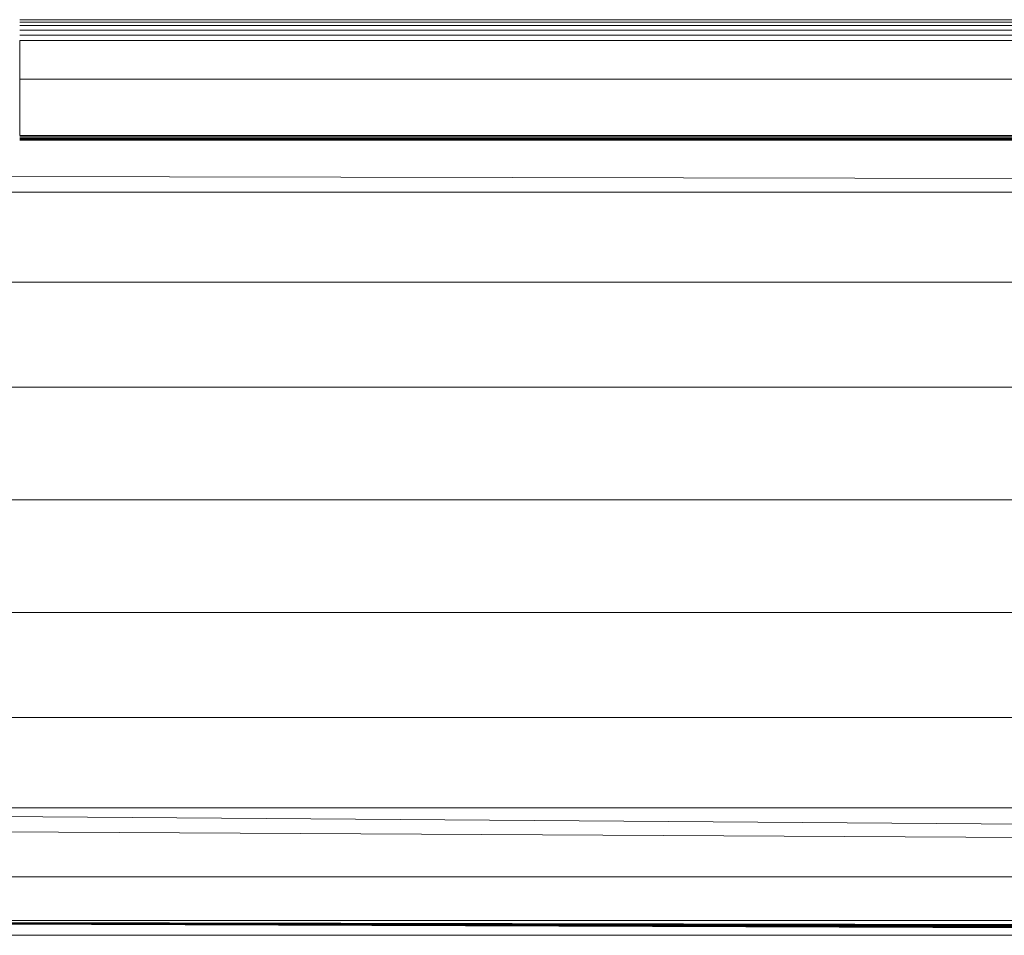
# Model space of a CAD drawing. Units: millimetres. Extents: x 1332 to 16497, y 732 to 12879.
# Drawn here: x 4753 to 4839, y 3877 to 3957 of the extents above; entities that cross this region are included whole.
import ezdxf

# ---------------------------------------------------------------- set-up
doc = ezdxf.new("R2010")
doc.units = ezdxf.units.MM
doc.header["$LTSCALE"] = 50

msp = doc.modelspace()

# ---------------------------------------------------------------- linework, layer by layer
at = {"color": 7, "linetype": 'Continuous', "lineweight": 15}
for p, q in [((4752.793, 3957.249), (4842.301, 3957.249)), ((4752.793, 3957.036), (4842.301, 3957.036)), ((4842.302, 3956.729), (4752.793, 3956.729)), ((4842.302, 3956.345), (4752.793, 3956.345)), ((4842.302, 3955.907), (4752.793, 3955.907)), ((4752.794, 3955.437), (4752.794, 3952.043)), ((4842.302, 3955.437), (4752.794, 3955.437)), ((4752.794, 3952.043), (4752.793, 3947.143)), ((4842.302, 3952.043), (4752.794, 3952.043)), ((4842.302, 3947.143), (4752.793, 3947.143)), ((4842.302, 3947.025), (4752.793, 3947.025)), ((4842.302, 3946.915), (4752.793, 3946.915)), ((4842.302, 3946.818), (4752.793, 3946.818)), ((4842.302, 3946.741), (4752.793, 3946.741)), ((4655.05, 3943.757), (5457.551, 3942.198)), ((5457.551, 3942.198), (4650.051, 3942.198)), ((4650.054, 3934.328), (6260.049, 3934.328)), ((6260.051, 3925.163), (4650.056, 3925.163)), ((6260.052, 3915.328), (4650.057, 3915.328)), ((6260.051, 3905.492), (4650.056, 3905.492)), ((6260.049, 3896.328), (4650.054, 3896.328)), ((4650.051, 3888.458), (5457.551, 3888.458)), ((4650.051, 3888.458), (5066.427, 3885.344)), ((4655.05, 3886.899), (5055.814, 3884.661)), ((5024.683, 3882.419), (4655.046, 3882.419)), ((4655.041, 3878.622), (5016.073, 3878.622)), ((5014, 3877.424), (4655.042, 3878.622)), ((5013.971, 3877.44), (4655.042, 3878.622)), ((5014.003, 3877.413), (4655.042, 3878.622)), ((4655.042, 3878.622), (5014.088, 3877.538)), ((4655.042, 3878.622), (5014.175, 3877.586)), ((4655.042, 3878.622), (5014.793, 3877.931)), ((5014.009, 3877.388), (4655.042, 3878.622)), ((4655.045, 3878.622), (5014.404, 3877.714)), ((4655.038, 3877.328), (5013.797, 3877.329)), ((4655.038, 3877.328), (5013.864, 3877.328))]:
    msp.add_line(p, q, dxfattribs=at)
at = {"color": 8, "linetype": 'Continuous', "lineweight": 15}
for p, q in [((5014.063, 3877.524), (4655.042, 3878.622)), ((4655.045, 3878.622), (5014.302, 3877.657)), ((4655.045, 3878.622), (5014.494, 3877.765)), ((4655.045, 3878.622), (5014.539, 3877.789)), ((4655.045, 3878.622), (5014.677, 3877.867)), ((4655.045, 3878.622), (5014.723, 3877.892)), ((4655.045, 3878.622), (5014.734, 3877.898))]:
    msp.add_line(p, q, dxfattribs=at)

doc.saveas('drawing.dxf')
